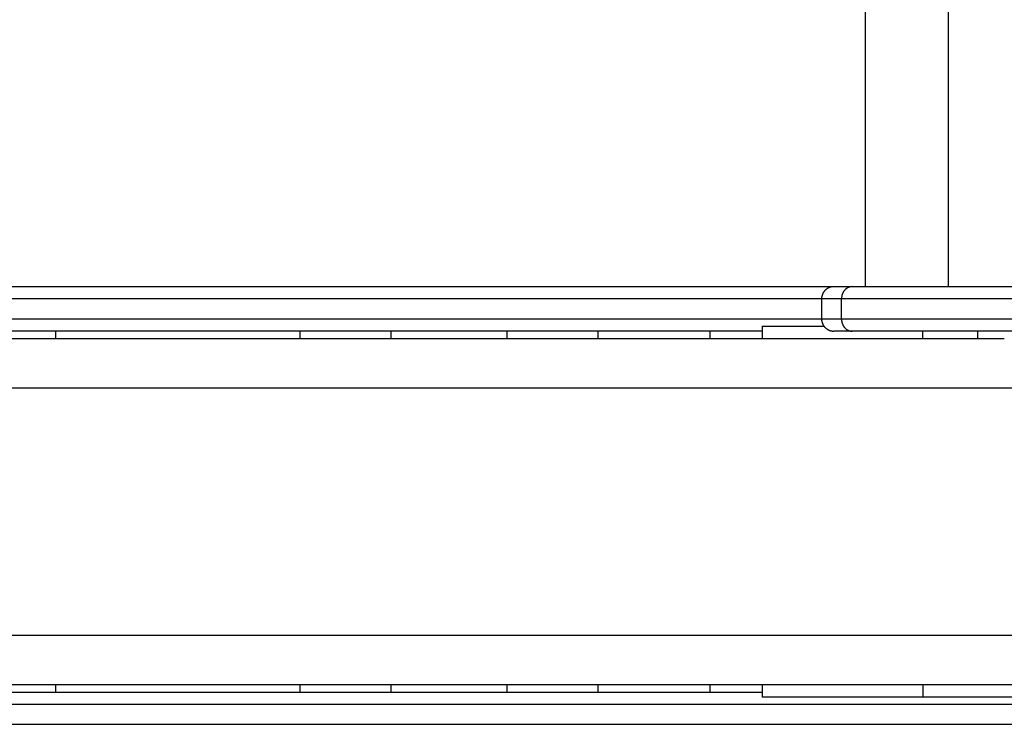
# Model space of a CAD drawing. Units: inches. Extents: x 112 to 187, y 54 to 156.
# Drawn here: x 147 to 151, y 146 to 149 of the extents above; entities that cross this region are included whole.
import ezdxf

# ---------------------------------------------------------------- set-up
doc = ezdxf.new("R2010")
doc.units = ezdxf.units.IN
doc.header["$MEASUREMENT"] = 0
doc.layers.add('Ebene 1', color=7, linetype='Continuous')

# ---------------------------------------------------------------- blocks, each defined once
blk = doc.blocks.new('block 2')
at = {"layer": 'Ebene 1', "color": 179, "lineweight": 25, "true_color": 0x1a171b}
for points in [[(150.8749, 148.048), (150.8749, 155.8833)], [(150.5379, 155.8537), (150.5379, 148.048)], [(146.6164, 148.048), (150.4118, 148.048)], [(150.4118, 148.048), (150.4108, 148.0478), (150.4094, 148.0478), (150.408, 148.0478), (150.407, 148.0476), (150.4056, 148.0476), (150.4046, 148.0475), (150.4032, 148.0471), (150.4022, 148.0469), (150.4008, 148.0468), (150.3994, 148.0464), (150.3984, 148.0461), (150.397, 148.0457), (150.396, 148.0452), (150.3946, 148.0449), (150.3932, 148.0444), (150.3922, 148.0438), (150.3908, 148.0433), (150.3898, 148.0428), (150.3884, 148.0421), (150.3874, 148.0414), (150.386, 148.0409), (150.385, 148.0401), (150.3839, 148.0394), (150.3826, 148.0387), (150.3815, 148.0378), (150.3805, 148.037), (150.3795, 148.0361), (150.3784, 148.0352), (150.3774, 148.0342), (150.3764, 148.0333), (150.3753, 148.0323), (150.3743, 148.0313), (150.3736, 148.0302), (150.3729, 148.0292), (150.3719, 148.0282), (150.3712, 148.027), (150.3701, 148.0259), (150.3695, 148.0247), (150.3688, 148.0235), (150.3681, 148.0223), (150.3674, 148.0211), (150.3667, 148.0199), (150.3664, 148.0189), (150.3657, 148.0175), (150.3653, 148.0165), (150.365, 148.0151), (150.3643, 148.0137), (150.3639, 148.0127), (150.3636, 148.0113), (150.3633, 148.0103), (150.3629, 148.0089), (150.3626, 148.0075), (150.3626, 148.0065), (150.3622, 148.0051), (150.3622, 148.0041), (150.3622, 148.0029)], [(150.4118, 148.048), (150.4856, 148.048)], [(150.4856, 148.048), (150.4835, 148.0478)], [(150.4856, 148.048), (151.7354, 148.048)], [(150.3619, 147.998), (146.6598, 147.998)], [(150.3619, 148.0006), (150.3619, 147.998)], [(150.4422, 147.998), (150.3619, 147.998)], [(150.3619, 147.998), (150.3619, 147.9179)], [(150.4422, 147.9179), (150.4422, 147.998)], [(151.692, 147.998), (150.4422, 147.998)], [(150.4439, 148.0127), (150.4435, 148.0104)], [(146.6598, 147.9179), (150.3619, 147.9179)], [(150.3619, 147.9179), (150.4422, 147.9179)], [(150.3619, 147.9179), (150.3619, 147.9167), (150.3619, 147.9155), (150.3619, 147.9145), (150.3622, 147.9131), (150.3622, 147.9119), (150.3622, 147.9107), (150.3626, 147.9095), (150.3626, 147.9083), (150.3629, 147.9069), (150.3633, 147.9057), (150.3636, 147.9045), (150.3639, 147.9031), (150.3643, 147.9021), (150.365, 147.9007), (150.3653, 147.8995), (150.3657, 147.8983), (150.3664, 147.8971), (150.3667, 147.8959), (150.3674, 147.8945), (150.3681, 147.8935), (150.3688, 147.8923), (150.3695, 147.8912), (150.3701, 147.89), (150.3712, 147.8888), (150.3719, 147.8878), (150.3729, 147.8868), (150.3736, 147.8855), (150.3743, 147.8845), (150.3753, 147.8837), (150.3764, 147.8826), (150.3774, 147.8816), (150.3784, 147.8807), (150.3795, 147.8797), (150.3805, 147.8788), (150.3815, 147.878), (150.3826, 147.8773), (150.3839, 147.8764), (150.385, 147.8757), (150.386, 147.875), (150.3874, 147.8744), (150.3884, 147.8737), (150.3898, 147.8731), (150.3908, 147.8725), (150.3922, 147.8719), (150.3932, 147.8714), (150.3946, 147.8711), (150.396, 147.8706), (150.397, 147.87), (150.3984, 147.8697), (150.3994, 147.8695), (150.4008, 147.8692), (150.4022, 147.8688), (150.4032, 147.8687), (150.4046, 147.8685), (150.4056, 147.8683), (150.407, 147.8681)], [(150.4422, 147.9179), (151.692, 147.9179)], [(150.4422, 147.9179), (150.4422, 147.9155)], [(150.1214, 147.888), (150.1214, 147.8378)], [(150.1214, 147.888), (150.3719, 147.888)], [(140.7855, 147.8378), (150.9934, 147.8378)], [(150.1214, 147.868), (146.6164, 147.868)], [(147.2625, 147.8378), (147.2625, 147.868)], [(148.2502, 147.868), (148.2502, 147.8378)], [(148.6202, 147.8378), (148.6202, 147.868)], [(149.0875, 147.868), (149.0875, 147.8378)], [(149.4575, 147.8378), (149.4575, 147.868)], [(149.9102, 147.868), (149.9102, 147.8378)], [(150.4091, 147.8681), (150.4118, 147.868)], [(150.4856, 147.868), (150.4118, 147.868)], [(150.4728, 147.87), (150.4745, 147.8695)], [(151.7354, 147.868), (150.4856, 147.868)], [(150.7715, 147.8378), (150.7715, 147.868)], [(150.9934, 147.868), (150.9934, 147.8378)], [(150.9934, 147.8378), (151.1012, 147.8378)], [(152.1251, 147.6378), (140.5547, 147.6378)], [(140.5547, 146.6379), (152.1251, 146.6379)], [(152.3773, 146.4379), (140.7855, 146.4379)], [(147.2625, 146.4079), (147.2625, 146.4379)], [(148.2502, 146.4379), (148.2502, 146.4079)], [(148.6202, 146.4079), (148.6202, 146.4379)], [(149.0875, 146.4379), (149.0875, 146.4079)], [(149.4575, 146.4079), (149.4575, 146.4379)], [(149.9102, 146.4379), (149.9102, 146.4079)], [(150.1214, 146.4379), (150.1214, 146.388)], [(150.7715, 146.4379), (150.7715, 146.388)], [(146.6164, 146.4079), (150.1214, 146.4079)], [(152.2739, 146.358), (146.6598, 146.358)], [(150.7715, 146.388), (150.1214, 146.388)], [(151.2914, 146.388), (150.7715, 146.388)], [(146.6598, 146.2779), (152.2739, 146.2779)]]:
    blk.add_lwpolyline(points, dxfattribs=at)
for points in [[(150.4532, 148.0313), (150.4528, 148.0306), (150.4521, 148.0297), (150.4518, 148.0292)], [(150.4532, 148.0313), (150.4528, 148.0306), (150.4521, 148.0297), (150.4518, 148.0292)], [(150.4549, 148.0333), (150.4546, 148.0328), (150.4535, 148.032), (150.4532, 148.0313)], [(150.4549, 148.0333), (150.4546, 148.0328), (150.4535, 148.032), (150.4532, 148.0313)], [(150.4566, 148.0352), (150.4563, 148.0347), (150.4552, 148.0337), (150.4549, 148.0332)], [(150.4566, 148.0352), (150.4563, 148.0347), (150.4552, 148.0337), (150.4549, 148.0332)], [(150.4583, 148.0368), (150.458, 148.0364), (150.457, 148.0354), (150.4566, 148.0351)], [(150.4583, 148.0368), (150.458, 148.0364), (150.457, 148.0354), (150.4566, 148.0351)], [(150.4604, 148.0385), (150.4597, 148.0382), (150.4587, 148.0373), (150.4583, 148.037)], [(150.4604, 148.0385), (150.4597, 148.0382), (150.4587, 148.0373), (150.4583, 148.037)], [(150.4621, 148.0399), (150.4618, 148.0397), (150.4608, 148.0389), (150.4604, 148.0385)], [(150.4621, 148.0399), (150.4618, 148.0397), (150.4608, 148.0389), (150.4604, 148.0385)], [(150.4642, 148.0414), (150.4639, 148.0413), (150.4625, 148.0404), (150.4621, 148.0401)], [(150.4642, 148.0414), (150.4639, 148.0413), (150.4625, 148.0404), (150.4621, 148.0401)], [(150.4663, 148.0428), (150.4659, 148.0426), (150.4649, 148.0418), (150.4642, 148.0414)], [(150.4663, 148.0428), (150.4659, 148.0426), (150.4649, 148.0418), (150.4642, 148.0414)], [(150.4687, 148.044), (150.468, 148.0438), (150.467, 148.043), (150.4666, 148.0428)], [(150.4687, 148.044), (150.468, 148.0438), (150.467, 148.043), (150.4666, 148.0428)], [(150.4704, 148.0449), (150.4701, 148.0447), (150.469, 148.044), (150.4683, 148.0438)], [(150.4704, 148.0449), (150.4701, 148.0447), (150.469, 148.044), (150.4683, 148.0438)], [(150.4728, 148.0457), (150.4721, 148.0454), (150.4711, 148.0451), (150.4704, 148.0449)], [(150.4728, 148.0457), (150.4721, 148.0454), (150.4711, 148.0451), (150.4704, 148.0449)], [(150.4749, 148.0463), (150.4745, 148.0461), (150.4732, 148.0457), (150.4728, 148.0456)], [(150.4749, 148.0463), (150.4745, 148.0461), (150.4732, 148.0457), (150.4728, 148.0456)], [(150.4769, 148.0469), (150.4766, 148.0469), (150.4752, 148.0466), (150.4749, 148.0463)], [(150.4769, 148.0469), (150.4766, 148.0469), (150.4752, 148.0466), (150.4749, 148.0463)], [(150.479, 148.0475), (150.4787, 148.0475), (150.4773, 148.0469), (150.4769, 148.0469)], [(150.479, 148.0475), (150.4787, 148.0475), (150.4773, 148.0469), (150.4769, 148.0469)], [(150.4811, 148.0476), (150.4807, 148.0476), (150.4797, 148.0473), (150.479, 148.0473)], [(150.4811, 148.0476), (150.4807, 148.0476), (150.4797, 148.0473), (150.479, 148.0473)], [(150.4835, 148.0478), (150.4828, 148.0478), (150.4818, 148.0476), (150.4811, 148.0476)], [(150.4835, 148.0478), (150.4828, 148.0478), (150.4818, 148.0476), (150.4811, 148.0476)], [(150.3622, 148.0027), (150.3622, 148.0022), (150.3619, 148.0011), (150.3619, 148.0006)], [(150.3622, 148.0027), (150.3622, 148.0022), (150.3619, 148.0011), (150.3619, 148.0006)], [(150.4425, 148.0034), (150.4425, 148.002), (150.4418, 147.9999), (150.4418, 147.998)], [(150.4425, 148.0034), (150.4425, 148.002), (150.4418, 147.9999), (150.4418, 147.998)], [(150.4432, 148.0075), (150.4428, 148.0065), (150.4425, 148.0047), (150.4425, 148.0035)], [(150.4432, 148.0075), (150.4428, 148.0065), (150.4425, 148.0047), (150.4425, 148.0035)], [(150.4435, 148.0104), (150.4435, 148.0099), (150.4432, 148.008), (150.4432, 148.0075)], [(150.4435, 148.0104), (150.4435, 148.0099), (150.4432, 148.008), (150.4432, 148.0075)], [(150.4449, 148.0151), (150.4449, 148.0147), (150.4439, 148.013), (150.4439, 148.0127)], [(150.4449, 148.0151), (150.4449, 148.0147), (150.4439, 148.013), (150.4439, 148.0127)], [(150.4456, 148.0175), (150.4453, 148.017), (150.4449, 148.0154), (150.4449, 148.0149)], [(150.4456, 148.0175), (150.4453, 148.017), (150.4449, 148.0154), (150.4449, 148.0149)], [(150.4466, 148.0199), (150.4463, 148.0192), (150.4459, 148.018), (150.4456, 148.0175)], [(150.4466, 148.0199), (150.4463, 148.0192), (150.4459, 148.018), (150.4456, 148.0175)], [(150.4477, 148.0223), (150.4477, 148.0216), (150.447, 148.0206), (150.4466, 148.0199)], [(150.4477, 148.0223), (150.4477, 148.0216), (150.447, 148.0206), (150.4466, 148.0199)], [(150.449, 148.0246), (150.4487, 148.024), (150.448, 148.023), (150.4477, 148.0223)], [(150.449, 148.0246), (150.4487, 148.024), (150.448, 148.023), (150.4477, 148.0223)], [(150.4501, 148.0271), (150.4497, 148.0265), (150.449, 148.0252), (150.4487, 148.0247)], [(150.4501, 148.0271), (150.4497, 148.0265), (150.449, 148.0252), (150.4487, 148.0247)], [(150.4518, 148.029), (150.4515, 148.0285), (150.4504, 148.0273), (150.4501, 148.0268)], [(150.4518, 148.029), (150.4515, 148.0285), (150.4504, 148.0273), (150.4501, 148.0268)], [(150.4422, 147.9155), (150.4422, 147.915), (150.4425, 147.9135), (150.4425, 147.9131)], [(150.4422, 147.9155), (150.4422, 147.915), (150.4425, 147.9135), (150.4425, 147.9131)], [(150.4425, 147.9129), (150.4425, 147.9126), (150.4425, 147.9112), (150.4425, 147.9107)], [(150.4425, 147.9129), (150.4425, 147.9126), (150.4425, 147.9112), (150.4425, 147.9107)], [(150.4425, 147.9105), (150.4425, 147.91), (150.4432, 147.9086), (150.4432, 147.9083)], [(150.4425, 147.9105), (150.4425, 147.91), (150.4432, 147.9086), (150.4432, 147.9083)], [(150.4432, 147.9083), (150.4432, 147.9078), (150.4435, 147.9062), (150.4435, 147.9057)], [(150.4432, 147.9083), (150.4432, 147.9078), (150.4435, 147.9062), (150.4435, 147.9057)], [(150.4435, 147.9057), (150.4435, 147.9052), (150.4442, 147.9036), (150.4442, 147.9031)], [(150.4435, 147.9057), (150.4435, 147.9052), (150.4442, 147.9036), (150.4442, 147.9031)], [(150.4442, 147.9031), (150.4442, 147.9028), (150.4449, 147.9012), (150.4449, 147.9007)], [(150.4442, 147.9031), (150.4442, 147.9028), (150.4449, 147.9012), (150.4449, 147.9007)], [(150.4449, 147.9007), (150.4449, 147.9004), (150.4456, 147.8986), (150.4456, 147.8983)], [(150.4449, 147.9007), (150.4449, 147.9004), (150.4456, 147.8986), (150.4456, 147.8983)], [(150.4456, 147.8983), (150.4459, 147.8976), (150.4463, 147.8966), (150.4466, 147.8959)], [(150.4456, 147.8983), (150.4459, 147.8976), (150.4463, 147.8966), (150.4466, 147.8959)], [(150.4466, 147.8959), (150.447, 147.8952), (150.4477, 147.8942), (150.4477, 147.8935)], [(150.4466, 147.8959), (150.447, 147.8952), (150.4477, 147.8942), (150.4477, 147.8935)], [(150.4477, 147.8935), (150.448, 147.8928), (150.4487, 147.8917), (150.449, 147.8912)], [(150.4477, 147.8935), (150.448, 147.8928), (150.4487, 147.8917), (150.449, 147.8912)], [(150.449, 147.8911), (150.449, 147.8904), (150.4497, 147.8893), (150.4501, 147.8888)], [(150.449, 147.8911), (150.449, 147.8904), (150.4497, 147.8893), (150.4501, 147.8888)], [(150.4501, 147.8888), (150.4504, 147.8881), (150.4511, 147.8873), (150.4518, 147.8866)], [(150.4501, 147.8888), (150.4504, 147.8881), (150.4511, 147.8873), (150.4518, 147.8866)], [(150.4518, 147.8868), (150.4521, 147.8861), (150.4528, 147.885), (150.4532, 147.8845)], [(150.4518, 147.8868), (150.4521, 147.8861), (150.4528, 147.885), (150.4532, 147.8845)], [(150.4532, 147.8847), (150.4535, 147.8842), (150.4546, 147.8831), (150.4549, 147.8824)], [(150.4532, 147.8847), (150.4535, 147.8842), (150.4546, 147.8831), (150.4549, 147.8824)], [(150.4549, 147.8824), (150.4552, 147.8819), (150.4563, 147.8811), (150.4566, 147.8806)], [(150.4549, 147.8824), (150.4552, 147.8819), (150.4563, 147.8811), (150.4566, 147.8806)], [(150.4566, 147.8807), (150.457, 147.8804), (150.458, 147.8793), (150.4583, 147.8788)], [(150.4566, 147.8807), (150.457, 147.8804), (150.458, 147.8793), (150.4583, 147.8788)], [(150.4583, 147.8788), (150.4587, 147.8787), (150.4597, 147.8776), (150.4604, 147.8775)], [(150.4583, 147.8788), (150.4587, 147.8787), (150.4597, 147.8776), (150.4604, 147.8775)], [(150.4604, 147.8773), (150.4608, 147.8768), (150.4618, 147.8759), (150.4625, 147.8757)], [(150.4604, 147.8773), (150.4608, 147.8768), (150.4618, 147.8759), (150.4625, 147.8757)], [(150.4621, 147.8757), (150.4628, 147.8754), (150.4639, 147.8745), (150.4642, 147.8744)], [(150.4621, 147.8757), (150.4628, 147.8754), (150.4639, 147.8745), (150.4642, 147.8744)], [(150.4642, 147.8744), (150.4649, 147.874), (150.4659, 147.8733), (150.4663, 147.8731)], [(150.4642, 147.8744), (150.4649, 147.874), (150.4659, 147.8733), (150.4663, 147.8731)], [(150.4663, 147.873), (150.467, 147.8726), (150.4676, 147.8721), (150.4683, 147.8719)], [(150.4663, 147.873), (150.467, 147.8726), (150.4676, 147.8721), (150.4683, 147.8719)], [(150.4683, 147.8719), (150.469, 147.8718), (150.4701, 147.8711), (150.4704, 147.8709)], [(150.4683, 147.8719), (150.469, 147.8718), (150.4701, 147.8711), (150.4704, 147.8709)], [(150.407, 147.8681), (150.4077, 147.8681), (150.4084, 147.8681), (150.4091, 147.8681)], [(150.407, 147.8681), (150.4077, 147.8681), (150.4084, 147.8681), (150.4091, 147.8681)], [(150.4707, 147.8711), (150.4711, 147.8709), (150.4721, 147.8704), (150.4728, 147.8702)], [(150.4707, 147.8711), (150.4711, 147.8709), (150.4721, 147.8704), (150.4728, 147.8702)], [(150.4749, 147.8694), (150.4752, 147.8692), (150.4766, 147.869), (150.4769, 147.8688)], [(150.4749, 147.8694), (150.4752, 147.8692), (150.4766, 147.869), (150.4769, 147.8688)], [(150.4769, 147.8688), (150.478, 147.8687), (150.4797, 147.8683), (150.4807, 147.8683)], [(150.4769, 147.8688), (150.478, 147.8687), (150.4797, 147.8683), (150.4807, 147.8683)], [(150.4807, 147.8683), (150.4818, 147.8683), (150.4838, 147.8678), (150.4852, 147.8678)], [(150.4807, 147.8683), (150.4818, 147.8683), (150.4838, 147.8678), (150.4852, 147.8678)]]:
    blk.add_open_spline(points, degree=3, dxfattribs=at)

msp = doc.modelspace()

# ---------------------------------------------------------------- block references
at = {"layer": 'Ebene 1'}
msp.add_blockref('block 2', (0, 0), dxfattribs=at)

doc.saveas('drawing.dxf')
